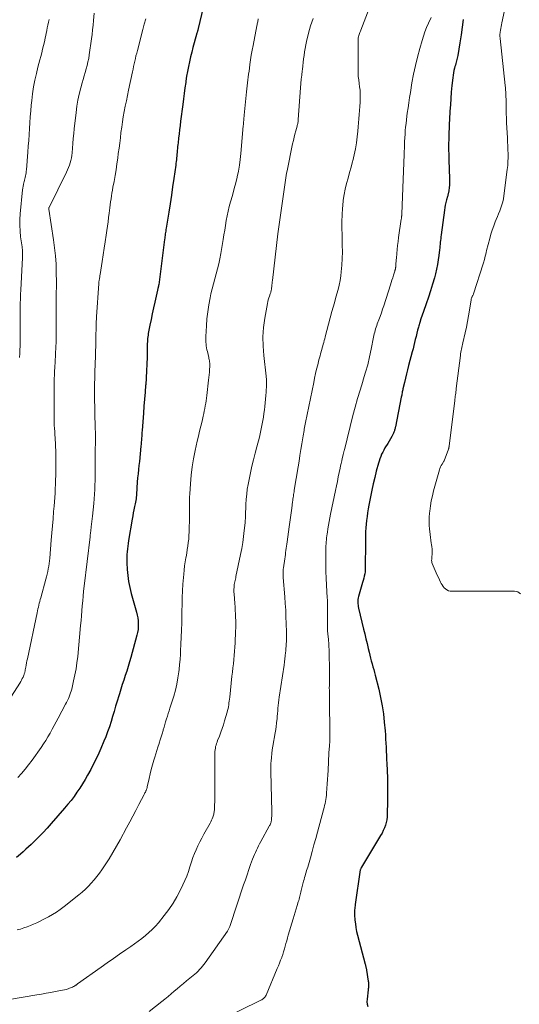
# Model space of a CAD drawing. Units: feet. Extents: x 1930000 to 1935042, y 564996 to 570000.
# Drawn here: x 1931133 to 1931243, y 566793 to 567011 of the extents above; entities that cross this region are included whole.
import ezdxf

# ---------------------------------------------------------------- set-up
doc = ezdxf.new("R2010")
doc.units = ezdxf.units.FT
doc.header["$LTSCALE"] = 100
doc.header["$MEASUREMENT"] = 0
doc.layers.add('CONTOUR INDEX', color=32, linetype='Continuous', lineweight=25)
doc.layers.add('CONTOUR INTERMEDIATE', color=40, linetype='Continuous', lineweight=15)

msp = doc.modelspace()

# ---------------------------------------------------------------- linework, layer by layer
at = {"layer": 'CONTOUR INDEX', "flags": 128}
for points, elevation in [([(1931174.79, 567019.68), (1931172.32, 567008.99), (1931172.29, 567008.86), (1931172.26, 567008.73), (1931172.23, 567008.6), (1931172.19, 567008.48), (1931172.16, 567008.35), (1931172.12, 567008.22), (1931172.09, 567008.1), (1931172.05, 567007.97), (1931171.44, 567005.87), (1931171.15, 567004.82), (1931170.87, 567003.77), (1931170.61, 567002.71), (1931170.37, 567001.64), (1931170.15, 567000.58), (1931169.94, 566999.5), (1931169.76, 566998.43), (1931169.59, 566997.35), (1931169.55, 566997.08), (1931169.38, 566995.86), (1931169.21, 566994.64), (1931169.05, 566993.42), (1931168.9, 566992.2), (1931168.43, 566988.47), (1931168.32, 566987.53), (1931168.2, 566986.6), (1931168.09, 566985.67), (1931167.98, 566984.73), (1931167.86, 566983.72), (1931167.81, 566983.29), (1931167.77, 566982.87), (1931167.73, 566982.44), (1931167.69, 566982.02), (1931167.68, 566981.97), (1931167.65, 566981.57), (1931167.61, 566981.16), (1931167.57, 566980.76), (1931167.54, 566980.36), (1931167.49, 566979.96), (1931167.45, 566979.56), (1931167.4, 566979.16), (1931167.34, 566978.76), (1931166.92, 566975.83), (1931166.65, 566973.96), (1931166.38, 566972.1), (1931166.09, 566970.23), (1931165.79, 566968.37), (1931165.22, 566964.8), (1931165.17, 566964.48), (1931165.12, 566964.17), (1931165.08, 566963.85), (1931165.03, 566963.54), (1931164.98, 566963.21), (1931164.94, 566962.9), (1931164.9, 566962.59), (1931164.86, 566962.29), (1931163.57, 566952.27), (1931163.55, 566952.18), (1931163.54, 566952.09), (1931163.53, 566952), (1931163.51, 566951.91), (1931163.49, 566951.82), (1931163.48, 566951.73), (1931163.46, 566951.64), (1931163.43, 566951.56), (1931163.42, 566951.51), (1931163.39, 566951.4), (1931163.37, 566951.29), (1931163.34, 566951.18), (1931163.31, 566951.07), (1931162.7, 566948.41), (1931162.41, 566947.14), (1931162.14, 566945.87), (1931161.88, 566944.6), (1931161.62, 566943.32), (1931161.27, 566941.5), (1931161.21, 566941.13), (1931161.15, 566940.77), (1931161.11, 566940.4), (1931161.08, 566940.03), (1931161.06, 566939.67), (1931161.05, 566939.3), (1931161.03, 566938.93), (1931161.03, 566938.56), (1931160.99, 566936.23), (1931160.96, 566934.7), (1931160.9, 566933.18), (1931160.81, 566931.65), (1931160.7, 566930.12), (1931160.69, 566930.07), (1931160.57, 566928.52), (1931160.44, 566926.98), (1931160.32, 566925.43), (1931160.2, 566923.88), (1931159.9, 566920.03), (1931159.87, 566919.59), (1931159.84, 566919.16), (1931159.81, 566918.72), (1931159.78, 566918.28), (1931159.75, 566917.85), (1931159.72, 566917.41), (1931159.68, 566916.98), (1931159.64, 566916.54), (1931159.29, 566913.15), (1931159.19, 566912.24), (1931159.1, 566911.34), (1931159.01, 566910.43), (1931158.91, 566909.53), (1931158.82, 566908.58), (1931158.78, 566908.15), (1931158.75, 566907.72), (1931158.72, 566907.28), (1931158.71, 566906.85), (1931158.7, 566906.72), (1931158.69, 566906.35), (1931158.67, 566905.98), (1931158.64, 566905.61), (1931158.61, 566905.24), (1931158.56, 566904.88), (1931158.51, 566904.51), (1931158.45, 566904.15), (1931158.37, 566903.79), (1931158.23, 566903.15), (1931158.09, 566902.46), (1931157.95, 566901.78), (1931157.83, 566901.09), (1931157.71, 566900.41), (1931156.9, 566895.63), (1931156.81, 566895.02), (1931156.72, 566894.4), (1931156.64, 566893.79), (1931156.57, 566893.17), (1931156.53, 566892.56), (1931156.5, 566891.94), (1931156.5, 566891.32), (1931156.52, 566890.7), (1931156.6, 566889.23), (1931156.71, 566887.89), (1931156.89, 566886.56), (1931157.16, 566885.24), (1931157.48, 566883.93), (1931158.66, 566879.78), (1931158.81, 566879.15), (1931158.94, 566878.52), (1931159.02, 566877.88), (1931159.06, 566877.23), (1931159.06, 566876.58), (1931159.01, 566875.94), (1931158.91, 566875.31), (1931158.76, 566874.67), (1931157.4, 566869.78), (1931157.11, 566868.77), (1931156.81, 566867.76), (1931156.49, 566866.75), (1931156.16, 566865.75), (1931155.83, 566864.75), (1931155.51, 566863.75), (1931155.19, 566862.74), (1931154.88, 566861.73), (1931154.73, 566861.22), (1931154.38, 566860.09), (1931154.05, 566858.95), (1931153.71, 566857.82), (1931153.38, 566856.68), (1931153.03, 566855.54), (1931152.66, 566854.42), (1931152.26, 566853.3), (1931151.85, 566852.2), (1931151.45, 566851.19), (1931150.78, 566849.6), (1931150.08, 566848.02), (1931149.32, 566846.48), (1931148.53, 566844.95), (1931147.84, 566843.68), (1931147.29, 566842.71), (1931146.72, 566841.76), (1931146.12, 566840.82), (1931145.49, 566839.9), (1931144.84, 566839), (1931144.17, 566838.11), (1931143.47, 566837.25), (1931142.76, 566836.4), (1931139.78, 566832.96), (1931138.9, 566831.97), (1931137.99, 566830.99), (1931137.07, 566830.04), (1931136.12, 566829.1), (1931135.36, 566828.37), (1931134.78, 566827.82), (1931134.19, 566827.27), (1931133.6, 566826.73), (1931133, 566826.2), (1931132.13, 566825.43)], 960), ([(1931230.94, 567011.02), (1931230.75, 567009.29), (1931230.51, 567007.58), (1931230.24, 567005.86), (1931229.76, 567003.06), (1931229.7, 567002.75), (1931229.63, 567002.44), (1931229.56, 567002.14), (1931229.47, 567001.84), (1931229.39, 567001.53), (1931229.3, 567001.23), (1931229.22, 567000.93), (1931229.13, 567000.62), (1931229.02, 567000.2), (1931228.9, 566999.69), (1931228.79, 566999.17), (1931228.71, 566998.65), (1931228.64, 566998.12), (1931228.46, 566996.36), (1931228.33, 566994.95), (1931228.21, 566993.54), (1931228.11, 566992.13), (1931228.02, 566990.71), (1931227.91, 566988.89), (1931227.86, 566987.92), (1931227.82, 566986.96), (1931227.79, 566985.99), (1931227.76, 566985.02), (1931227.75, 566984.58), (1931227.74, 566983.4), (1931227.73, 566982.21), (1931227.75, 566981.02), (1931227.78, 566979.83), (1931227.92, 566975.82), (1931227.92, 566975.31), (1931227.92, 566974.8), (1931227.89, 566974.29), (1931227.86, 566973.78), (1931227.79, 566973.07), (1931227.77, 566972.92), (1931227.74, 566972.76), (1931227.71, 566972.61), (1931227.66, 566972.45), (1931227.61, 566972.3), (1931227.56, 566972.15), (1931227.52, 566972), (1931227.47, 566971.84), (1931227.25, 566971.05), (1931227.11, 566970.49), (1931226.98, 566969.93), (1931226.87, 566969.37), (1931226.79, 566968.8), (1931226.07, 566963.31), (1931226.02, 566962.9), (1931225.97, 566962.49), (1931225.93, 566962.08), (1931225.89, 566961.67), (1931225.85, 566961.25), (1931225.82, 566960.84), (1931225.77, 566960.43), (1931225.72, 566960.02), (1931225.58, 566958.78), (1931225.43, 566957.76), (1931225.26, 566956.74), (1931225.05, 566955.73), (1931224.81, 566954.72), (1931224.57, 566953.82), (1931224.17, 566952.37), (1931223.75, 566950.93), (1931223.28, 566949.5), (1931222.79, 566948.08), (1931222.16, 566946.34), (1931221.88, 566945.55), (1931221.61, 566944.75), (1931221.37, 566943.95), (1931221.13, 566943.15), (1931221.05, 566942.89), (1931220.87, 566942.21), (1931220.69, 566941.53), (1931220.52, 566940.85), (1931220.35, 566940.16), (1931220.19, 566939.48), (1931220.03, 566938.8), (1931219.85, 566938.12), (1931219.67, 566937.44), (1931218.86, 566934.4), (1931218.61, 566933.47), (1931218.38, 566932.53), (1931218.16, 566931.6), (1931217.94, 566930.66), (1931217.62, 566929.26), (1931217.57, 566929.02), (1931217.53, 566928.78), (1931217.48, 566928.55), (1931217.44, 566928.31), (1931217.4, 566928.07), (1931217.35, 566927.83), (1931217.31, 566927.6), (1931217.26, 566927.36), (1931215.95, 566920.82), (1931215.91, 566920.64), (1931215.87, 566920.46), (1931215.82, 566920.29), (1931215.77, 566920.11), (1931215.72, 566919.94), (1931215.65, 566919.77), (1931215.58, 566919.6), (1931215.51, 566919.44), (1931215.13, 566918.67), (1931214.86, 566918.16), (1931214.59, 566917.66), (1931214.29, 566917.16), (1931213.99, 566916.67), (1931213.94, 566916.59), (1931213.65, 566916.14), (1931213.39, 566915.68), (1931213.14, 566915.21), (1931212.91, 566914.74), (1931212.7, 566914.25), (1931212.5, 566913.75), (1931212.34, 566913.25), (1931212.19, 566912.74), (1931211.73, 566910.98), (1931211.39, 566909.58), (1931211.06, 566908.17), (1931210.75, 566906.76), (1931210.47, 566905.35), (1931210.1, 566903.46), (1931209.95, 566902.63), (1931209.81, 566901.79), (1931209.69, 566900.95), (1931209.58, 566900.11), (1931209.49, 566899.27), (1931209.41, 566898.42), (1931209.37, 566897.58), (1931209.35, 566896.73), (1931209.33, 566895.35), (1931209.32, 566894.17), (1931209.3, 566892.98), (1931209.29, 566891.79), (1931209.27, 566890.61), (1931209.26, 566889.23), (1931209.23, 566888.74), (1931209.17, 566888.24), (1931209.07, 566887.76), (1931208.95, 566887.28), (1931208.8, 566886.8), (1931208.66, 566886.32), (1931208.52, 566885.84), (1931208.38, 566885.35), (1931207.79, 566883.25), (1931207.72, 566882.93), (1931207.66, 566882.61), (1931207.64, 566882.29), (1931207.63, 566881.97), (1931207.65, 566881.65), (1931207.68, 566881.33), (1931207.73, 566881.01), (1931207.79, 566880.69), (1931208.91, 566876.05), (1931209.16, 566874.98), (1931209.42, 566873.9), (1931209.67, 566872.83), (1931209.92, 566871.76), (1931210.12, 566870.9), (1931210.28, 566870.26), (1931210.44, 566869.62), (1931210.61, 566868.98), (1931210.8, 566868.35), (1931210.98, 566867.71), (1931211.16, 566867.08), (1931211.33, 566866.44), (1931211.5, 566865.8), (1931212.28, 566862.7), (1931212.69, 566860.89), (1931213.04, 566859.07), (1931213.3, 566857.24), (1931213.5, 566855.4), (1931213.66, 566853.49), (1931213.73, 566852.59), (1931213.79, 566851.69), (1931213.84, 566850.79), (1931213.88, 566849.89), (1931213.92, 566848.98), (1931213.96, 566848.08), (1931214, 566847.18), (1931214.04, 566846.27), (1931214.12, 566844.7), (1931214.19, 566843.01), (1931214.23, 566841.32), (1931214.24, 566839.63), (1931214.22, 566837.94), (1931214.16, 566835.09), (1931214.12, 566834.46), (1931214.04, 566833.83), (1931213.91, 566833.22), (1931213.74, 566832.61), (1931213.52, 566832.01), (1931213.28, 566831.43), (1931213, 566830.86), (1931212.69, 566830.31), (1931208.46, 566823.3), (1931208.41, 566823.22), (1931208.37, 566823.14), (1931208.33, 566823.06), (1931208.29, 566822.97), (1931208.21, 566822.81), (1931208.19, 566822.72), (1931207.08, 566815.06), (1931207.04, 566814.77), (1931207, 566814.48), (1931206.96, 566814.19), (1931206.93, 566813.9), (1931206.9, 566813.61), (1931206.89, 566813.32), (1931206.89, 566813.03), (1931206.91, 566812.73), (1931207, 566811.62), (1931207.09, 566810.77), (1931207.21, 566809.93), (1931207.38, 566809.09), (1931207.57, 566808.26), (1931209.26, 566801.83), (1931209.3, 566801.67), (1931209.35, 566801.51), (1931209.39, 566801.35), (1931209.43, 566801.19), (1931209.47, 566801.03), (1931209.51, 566800.86), (1931209.54, 566800.7), (1931209.57, 566800.54), (1931209.96, 566798.11), (1931209.99, 566797.86), (1931210.01, 566797.62), (1931210.01, 566797.37), (1931210.01, 566797.12), (1931209.99, 566796.87), (1931209.97, 566796.63), (1931209.94, 566796.38), (1931209.92, 566796.13), (1931209.67, 566794.06), (1931209.65, 566793.51), (1931209.71, 566792.97), (1931209.86, 566792.45)], 940)]:
    msp.add_lwpolyline(points, dxfattribs=dict(at, elevation=elevation))
at = {"layer": 'CONTOUR INTERMEDIATE', "flags": 128}
for points, elevation in [([(1931241.44, 567019.27), (1931239.52, 567010.25), (1931239.44, 567009.85), (1931239.36, 567009.45), (1931239.28, 567009.05), (1931239.22, 567008.65), (1931239.14, 567008.18), (1931239.11, 567008.01), (1931239.09, 567007.85), (1931239.08, 567007.68), (1931239.08, 567007.51), (1931239.08, 567007.34), (1931239.08, 567007.17), (1931239.1, 567007), (1931239.11, 567006.83), (1931240.26, 566996.42), (1931240.31, 566995.91), (1931240.35, 566995.4), (1931240.38, 566994.89), (1931240.4, 566994.37), (1931240.42, 566993.86), (1931240.43, 566993.35), (1931240.44, 566992.84), (1931240.45, 566992.32), (1931240.46, 566991.25), (1931240.48, 566990.2), (1931240.51, 566989.15), (1931240.55, 566988.1), (1931240.61, 566987.05), (1931240.74, 566984.83), (1931240.78, 566983.95), (1931240.83, 566983.06), (1931240.86, 566982.18), (1931240.88, 566981.3), (1931240.89, 566980.41), (1931240.86, 566979.53), (1931240.8, 566978.65), (1931240.71, 566977.77), (1931239.98, 566971.95), (1931239.87, 566971.27), (1931239.72, 566970.6), (1931239.53, 566969.94), (1931239.31, 566969.28), (1931239.05, 566968.64), (1931238.8, 566968), (1931238.54, 566967.36), (1931238.28, 566966.72), (1931238.06, 566966.19), (1931237.71, 566965.29), (1931237.38, 566964.37), (1931237.09, 566963.45), (1931236.83, 566962.51), (1931236.14, 566959.86), (1931236.04, 566959.45), (1931235.93, 566959.04), (1931235.83, 566958.62), (1931235.73, 566958.21), (1931235.66, 566957.89), (1931235.59, 566957.63), (1931235.53, 566957.38), (1931235.45, 566957.13), (1931235.38, 566956.88), (1931233.25, 566950.28), (1931233.21, 566950.16), (1931233.16, 566950.05), (1931233.1, 566949.93), (1931233.03, 566949.83), (1931233.02, 566949.81), (1931232.96, 566949.71), (1931232.91, 566949.61), (1931232.86, 566949.51), (1931232.82, 566949.4), (1931232.78, 566949.29), (1931232.75, 566949.18), (1931232.73, 566949.07), (1931232.71, 566948.95), (1931232.35, 566946.64), (1931232.14, 566945.38), (1931231.91, 566944.11), (1931231.65, 566942.86), (1931231.37, 566941.6), (1931230.85, 566939.42), (1931230.77, 566939.08), (1931230.7, 566938.73), (1931230.62, 566938.38), (1931230.56, 566938.04), (1931230.49, 566937.69), (1931230.43, 566937.34), (1931230.38, 566936.99), (1931230.33, 566936.64), (1931229.43, 566929.27), (1931229.38, 566928.93), (1931229.34, 566928.6), (1931229.3, 566928.26), (1931229.25, 566927.92), (1931229.21, 566927.59), (1931229.17, 566927.25), (1931229.13, 566926.92), (1931229.08, 566926.58), (1931227.86, 566916.58), (1931227.85, 566916.49), (1931227.83, 566916.4), (1931227.81, 566916.31), (1931227.8, 566916.23), (1931227.77, 566916.14), (1931227.75, 566916.05), (1931227.72, 566915.96), (1931227.69, 566915.88), (1931226.74, 566913.3), (1931226.69, 566913.2), (1931226.27, 566912.57), (1931226.08, 566912.26), (1931225.92, 566911.94), (1931225.79, 566911.6), (1931225.68, 566911.26), (1931224.41, 566906.64), (1931224.14, 566905.53), (1931223.9, 566904.42), (1931223.72, 566903.3), (1931223.57, 566902.18), (1931223.52, 566901.69), (1931223.45, 566900.8), (1931223.41, 566899.91), (1931223.44, 566899.02), (1931223.49, 566898.13), (1931223.54, 566897.62), (1931223.61, 566896.99), (1931223.69, 566896.35), (1931223.79, 566895.72), (1931223.9, 566895.08), (1931223.97, 566894.74), (1931224.04, 566894.28), (1931224.08, 566893.82), (1931224.1, 566893.36), (1931224.08, 566892.89), (1931224.06, 566892.45), (1931224.04, 566892.2), (1931224.02, 566891.96), (1931224, 566891.72), (1931223.98, 566891.48), (1931223.97, 566891.24), (1931223.99, 566891.01), (1931224.05, 566890.78), (1931224.12, 566890.55), (1931225, 566888.51), (1931225.22, 566887.99), (1931225.46, 566887.48), (1931225.7, 566886.97), (1931225.94, 566886.46), (1931226.09, 566886.16), (1931226.29, 566885.82), (1931226.51, 566885.49), (1931226.77, 566885.2), (1931227.05, 566884.92), (1931227.37, 566884.7), (1931227.71, 566884.53), (1931228.08, 566884.44), (1931228.46, 566884.4), (1931238.11, 566884.45), (1931238.94, 566884.45), (1931239.77, 566884.45), (1931240.6, 566884.44), (1931241.43, 566884.43), (1931242.29, 566884.42), (1931242.67, 566884.37), (1931243.03, 566884.27), (1931243.36, 566884.08), (1931243.66, 566883.85)], 936), ([(1931149.33, 567012.42), (1931149.17, 567010.78), (1931149.06, 567009.76), (1931148.95, 567008.74), (1931148.83, 567007.72), (1931148.69, 567006.7), (1931148.21, 567003.18), (1931148.08, 567002.39), (1931147.93, 567001.6), (1931147.75, 567000.82), (1931147.54, 567000.05), (1931147.31, 566999.28), (1931147.09, 566998.51), (1931146.87, 566997.74), (1931146.65, 566996.97), (1931146.34, 566995.85), (1931146, 566994.51), (1931145.7, 566993.17), (1931145.47, 566991.81), (1931145.28, 566990.44), (1931144.88, 566986.82), (1931144.77, 566985.74), (1931144.66, 566984.66), (1931144.57, 566983.58), (1931144.48, 566982.5), (1931144.4, 566981.45), (1931144.34, 566980.9), (1931144.26, 566980.35), (1931144.14, 566979.81), (1931144, 566979.27), (1931143.83, 566978.74), (1931143.65, 566978.21), (1931143.43, 566977.7), (1931143.2, 566977.19), (1931139.3, 566969.38), (1931139.29, 566969.36), (1931139.28, 566969.34), (1931139.28, 566969.31), (1931139.27, 566969.29), (1931139.24, 566969.18), (1931139.24, 566969.16), (1931139.24, 566969.15), (1931139.24, 566969.13), (1931139.24, 566969.11), (1931139.25, 566969.05), (1931139.25, 566969.03), (1931139.25, 566969.02), (1931139.25, 566969), (1931139.26, 566968.99), (1931140.31, 566962.21), (1931140.55, 566960.43), (1931140.74, 566958.65), (1931140.85, 566956.86), (1931140.91, 566955.07), (1931140.94, 566952.75), (1931140.94, 566952.11), (1931140.94, 566951.48), (1931140.92, 566950.85), (1931140.9, 566950.22), (1931140.88, 566949.59), (1931140.86, 566948.96), (1931140.85, 566948.32), (1931140.85, 566947.69), (1931140.85, 566947.35), (1931140.86, 566946.55), (1931140.86, 566945.75), (1931140.87, 566944.95), (1931140.87, 566944.15), (1931140.89, 566942.33), (1931140.89, 566941.02), (1931140.87, 566939.71), (1931140.82, 566938.4), (1931140.76, 566937.09), (1931140.65, 566935), (1931140.63, 566934.74), (1931140.62, 566934.47), (1931140.6, 566934.21), (1931140.58, 566933.95), (1931140.56, 566933.69), (1931140.54, 566933.42), (1931140.53, 566933.16), (1931140.52, 566932.9), (1931140.5, 566932.21), (1931140.48, 566931.61), (1931140.47, 566931), (1931140.46, 566930.39), (1931140.45, 566929.79), (1931140.42, 566925.34), (1931140.42, 566924.65), (1931140.42, 566923.95), (1931140.43, 566923.25), (1931140.44, 566922.55), (1931140.46, 566921.86), (1931140.48, 566921.16), (1931140.52, 566920.46), (1931140.56, 566919.77), (1931140.62, 566918.96), (1931140.65, 566918.42), (1931140.68, 566917.88), (1931140.71, 566917.34), (1931140.74, 566916.8), (1931140.77, 566916.27), (1931140.78, 566915.73), (1931140.79, 566915.19), (1931140.8, 566914.65), (1931140.8, 566910.98), (1931140.79, 566910.02), (1931140.77, 566909.05), (1931140.73, 566908.09), (1931140.69, 566907.12), (1931140.63, 566906.16), (1931140.56, 566905.19), (1931140.49, 566904.23), (1931140.42, 566903.26), (1931140.32, 566902.04), (1931140.2, 566900.47), (1931140.07, 566898.89), (1931139.94, 566897.32), (1931139.81, 566895.74), (1931139.47, 566891.73), (1931139.41, 566891.14), (1931139.34, 566890.55), (1931139.25, 566889.96), (1931139.15, 566889.38), (1931139.04, 566888.8), (1931138.91, 566888.22), (1931138.77, 566887.64), (1931138.62, 566887.07), (1931137.48, 566882.99), (1931137.36, 566882.58), (1931137.25, 566882.16), (1931137.14, 566881.74), (1931137.04, 566881.33), (1931136.94, 566880.91), (1931136.84, 566880.49), (1931136.74, 566880.07), (1931136.65, 566879.64), (1931134.52, 566869.45), (1931134.42, 566868.99), (1931134.33, 566868.53), (1931134.25, 566868.07), (1931134.16, 566867.62), (1931134.05, 566867), (1931134.03, 566866.85), (1931134, 566866.7), (1931133.96, 566866.55), (1931133.92, 566866.4), (1931133.88, 566866.25), (1931133.83, 566866.11), (1931133.78, 566865.97), (1931133.72, 566865.82), (1931133.55, 566865.41), (1931133.39, 566865.07), (1931133.22, 566864.73), (1931133.04, 566864.4), (1931132.85, 566864.08), (1931129.71, 566859.15)], 968), ([(1931210.16, 567013.41), (1931208.3, 567008.64), (1931208.21, 567008.4), (1931208.11, 567008.16), (1931208.02, 567007.91), (1931207.92, 567007.67), (1931207.84, 567007.43), (1931207.78, 567007.18), (1931207.74, 567006.93), (1931207.73, 567006.68), (1931207.69, 566999.89), (1931207.71, 566999.13), (1931207.75, 566998.37), (1931207.83, 566997.62), (1931207.94, 566996.87), (1931208.04, 566996.12), (1931208.12, 566995.36), (1931208.15, 566994.61), (1931208.16, 566993.85), (1931208.15, 566993.57), (1931208.12, 566992.67), (1931208.08, 566991.77), (1931208.02, 566990.87), (1931207.96, 566989.97), (1931207.96, 566989.94), (1931207.88, 566989.03), (1931207.8, 566988.12), (1931207.71, 566987.21), (1931207.62, 566986.3), (1931207.49, 566985), (1931207.32, 566983.67), (1931207.11, 566982.34), (1931206.84, 566981.03), (1931206.52, 566979.72), (1931206.48, 566979.55), (1931206.16, 566978.33), (1931205.83, 566977.11), (1931205.5, 566975.9), (1931205.16, 566974.68), (1931204.86, 566973.46), (1931204.61, 566972.23), (1931204.43, 566970.98), (1931204.3, 566969.73), (1931204.26, 566969.27), (1931204.17, 566967.77), (1931204.12, 566966.28), (1931204.11, 566964.79), (1931204.14, 566963.3), (1931204.21, 566961.07), (1931204.23, 566959.59), (1931204.2, 566958.1), (1931204.1, 566956.62), (1931203.96, 566955.15), (1931203.85, 566954.22), (1931203.7, 566953.21), (1931203.52, 566952.21), (1931203.29, 566951.22), (1931203.02, 566950.24), (1931202.73, 566949.26), (1931202.44, 566948.28), (1931202.17, 566947.3), (1931201.9, 566946.32), (1931200.41, 566940.72), (1931200.31, 566940.32), (1931200.2, 566939.92), (1931200.1, 566939.52), (1931200, 566939.12), (1931199.89, 566938.72), (1931199.78, 566938.32), (1931199.67, 566937.93), (1931199.55, 566937.53), (1931199.53, 566937.44), (1931199.4, 566937.01), (1931199.27, 566936.57), (1931199.16, 566936.12), (1931199.04, 566935.68), (1931198.77, 566934.58), (1931198.53, 566933.59), (1931198.3, 566932.6), (1931198.08, 566931.6), (1931197.87, 566930.6), (1931196.07, 566921.8), (1931195.99, 566921.43), (1931195.92, 566921.07), (1931195.86, 566920.7), (1931195.79, 566920.33), (1931195.73, 566919.97), (1931195.67, 566919.6), (1931195.6, 566919.23), (1931195.54, 566918.86), (1931195.25, 566917.05), (1931195.05, 566915.78), (1931194.84, 566914.5), (1931194.63, 566913.23), (1931194.42, 566911.95), (1931193.58, 566906.77), (1931193.53, 566906.45), (1931193.48, 566906.13), (1931193.43, 566905.8), (1931193.38, 566905.48), (1931193.34, 566905.16), (1931193.29, 566904.83), (1931193.25, 566904.51), (1931193.2, 566904.19), (1931193.01, 566902.78), (1931192.88, 566901.75), (1931192.74, 566900.72), (1931192.6, 566899.7), (1931192.46, 566898.67), (1931192, 566895.34), (1931191.93, 566894.87), (1931191.87, 566894.4), (1931191.8, 566893.94), (1931191.73, 566893.47), (1931191.66, 566893), (1931191.6, 566892.53), (1931191.53, 566892.07), (1931191.47, 566891.6), (1931191.19, 566889.59), (1931191.15, 566889.33), (1931191.13, 566889.07), (1931191.11, 566888.8), (1931191.1, 566888.54), (1931191.1, 566888.27), (1931191.11, 566888.01), (1931191.12, 566887.75), (1931191.14, 566887.48), (1931191.49, 566883.14), (1931191.59, 566881.67), (1931191.68, 566880.19), (1931191.74, 566878.72), (1931191.79, 566877.25), (1931191.83, 566875.34), (1931191.84, 566874.82), (1931191.84, 566874.3), (1931191.83, 566873.78), (1931191.82, 566873.26), (1931191.79, 566872.74), (1931191.76, 566872.22), (1931191.73, 566871.7), (1931191.68, 566871.18), (1931191.65, 566870.83), (1931191.58, 566870.14), (1931191.5, 566869.46), (1931191.41, 566868.77), (1931191.31, 566868.08), (1931190.25, 566860.94), (1931190.16, 566860.34), (1931190.09, 566859.74), (1931190.02, 566859.13), (1931189.97, 566858.53), (1931189.92, 566857.92), (1931189.87, 566857.32), (1931189.82, 566856.71), (1931189.76, 566856.1), (1931189.75, 566855.9), (1931189.67, 566855.2), (1931189.59, 566854.49), (1931189.49, 566853.79), (1931189.37, 566853.09), (1931188.84, 566850.11), (1931188.71, 566849.29), (1931188.6, 566848.46), (1931188.51, 566847.63), (1931188.45, 566846.79), (1931188.42, 566846.34), (1931188.39, 566845.73), (1931188.38, 566845.12), (1931188.38, 566844.51), (1931188.4, 566843.9), (1931188.42, 566843.29), (1931188.45, 566842.68), (1931188.46, 566842.07), (1931188.48, 566841.46), (1931188.6, 566835.67), (1931188.6, 566835.31), (1931188.6, 566834.94), (1931188.58, 566834.58), (1931188.56, 566834.21), (1931188.54, 566833.89), (1931188.51, 566833.69), (1931188.48, 566833.49), (1931188.43, 566833.3), (1931188.37, 566833.11), (1931188.3, 566832.92), (1931188.22, 566832.73), (1931188.13, 566832.55), (1931188.04, 566832.37), (1931186.16, 566828.97), (1931185.91, 566828.5), (1931185.66, 566828.03), (1931185.42, 566827.55), (1931185.19, 566827.07), (1931184.96, 566826.59), (1931184.75, 566826.1), (1931184.55, 566825.6), (1931184.36, 566825.1), (1931183.92, 566823.88), (1931183.52, 566822.77), (1931183.13, 566821.65), (1931182.75, 566820.53), (1931182.37, 566819.41), (1931179.39, 566810.37), (1931179.33, 566810.21), (1931179.27, 566810.04), (1931179.2, 566809.88), (1931179.13, 566809.72), (1931179.05, 566809.57), (1931178.96, 566809.41), (1931178.87, 566809.27), (1931178.77, 566809.12), (1931173.88, 566802.16), (1931173.59, 566801.76), (1931173.28, 566801.38), (1931172.96, 566801), (1931172.63, 566800.64), (1931172.28, 566800.29), (1931171.92, 566799.95), (1931171.55, 566799.62), (1931171.17, 566799.3), (1931169.74, 566798.14), (1931169.05, 566797.57), (1931168.36, 566797), (1931167.68, 566796.41), (1931167, 566795.83), (1931166.33, 566795.24), (1931165.64, 566794.67), (1931164.95, 566794.1), (1931164.25, 566793.54), (1931161.5, 566791.38)], 948), ([(1931197.74, 567011.24), (1931197.19, 567009.62), (1931196.72, 567007.97), (1931196.28, 567006.13), (1931196.11, 567005.37), (1931195.96, 567004.61), (1931195.84, 567003.84), (1931195.73, 567003.06), (1931195.63, 567002.29), (1931195.54, 567001.51), (1931195.45, 567000.74), (1931195.36, 566999.96), (1931195.32, 566999.65), (1931195.22, 566998.71), (1931195.12, 566997.78), (1931195.03, 566996.84), (1931194.96, 566995.91), (1931194.42, 566988.84), (1931194.42, 566988.78), (1931194.42, 566988.72), (1931194.42, 566988.66), (1931194.41, 566988.59), (1931194.41, 566988.53), (1931194.41, 566988.47), (1931194.4, 566988.41), (1931194.4, 566988.35), (1931194.36, 566988.1), (1931194.33, 566987.91), (1931194.29, 566987.73), (1931194.25, 566987.54), (1931194.2, 566987.36), (1931193.91, 566986.33), (1931193.71, 566985.63), (1931193.53, 566984.93), (1931193.37, 566984.22), (1931193.21, 566983.51), (1931191.99, 566977.5), (1931191.89, 566976.99), (1931191.8, 566976.49), (1931191.72, 566975.98), (1931191.64, 566975.47), (1931190.52, 566967.65), (1931190.45, 566967.14), (1931190.37, 566966.63), (1931190.3, 566966.12), (1931190.22, 566965.61), (1931190.15, 566965.1), (1931190.08, 566964.59), (1931190.02, 566964.08), (1931189.95, 566963.57), (1931188.74, 566953.25), (1931188.7, 566952.91), (1931188.66, 566952.58), (1931188.62, 566952.24), (1931188.59, 566951.9), (1931188.56, 566951.55), (1931188.54, 566951.38), (1931188.52, 566951.22), (1931188.49, 566951.06), (1931188.45, 566950.9), (1931188.41, 566950.74), (1931188.37, 566950.58), (1931188.32, 566950.42), (1931188.26, 566950.27), (1931188.08, 566949.78), (1931187.95, 566949.38), (1931187.82, 566948.97), (1931187.72, 566948.56), (1931187.64, 566948.14), (1931187.06, 566944.87), (1931186.79, 566942.81), (1931186.64, 566940.75), (1931186.68, 566938.68), (1931186.83, 566936.61), (1931187.37, 566932.01), (1931187.39, 566931.77), (1931187.42, 566931.54), (1931187.44, 566931.3), (1931187.45, 566931.06), (1931187.46, 566930.82), (1931187.46, 566930.58), (1931187.46, 566930.34), (1931187.44, 566930.1), (1931187.34, 566928.52), (1931187.28, 566927.73), (1931187.22, 566926.93), (1931187.15, 566926.14), (1931187.07, 566925.35), (1931186.98, 566924.56), (1931186.87, 566923.77), (1931186.75, 566922.98), (1931186.61, 566922.2), (1931186.2, 566920.03), (1931186.13, 566919.66), (1931186.04, 566919.29), (1931185.95, 566918.92), (1931185.86, 566918.55), (1931185.28, 566916.41), (1931184.9, 566914.98), (1931184.54, 566913.54), (1931184.2, 566912.09), (1931183.88, 566910.64), (1931183.57, 566909.16), (1931183.36, 566908.08), (1931183.18, 566906.99), (1931183.05, 566905.89), (1931182.96, 566904.79), (1931182.87, 566903.6), (1931182.84, 566903.09), (1931182.82, 566902.58), (1931182.8, 566902.08), (1931182.79, 566901.57), (1931182.78, 566901.06), (1931182.76, 566900.55), (1931182.72, 566900.05), (1931182.68, 566899.54), (1931182.51, 566897.88), (1931182.36, 566896.54), (1931182.18, 566895.22), (1931181.95, 566893.89), (1931181.7, 566892.57), (1931180.67, 566887.68), (1931180.61, 566887.38), (1931180.55, 566887.09), (1931180.48, 566886.8), (1931180.42, 566886.5), (1931180.36, 566886.21), (1931180.31, 566885.91), (1931180.27, 566885.62), (1931180.24, 566885.32), (1931180.24, 566885.23), (1931180.22, 566884.89), (1931180.22, 566884.55), (1931180.23, 566884.21), (1931180.24, 566883.87), (1931180.41, 566881.7), (1931180.46, 566880.94), (1931180.51, 566880.17), (1931180.55, 566879.41), (1931180.59, 566878.64), (1931180.61, 566877.88), (1931180.62, 566877.11), (1931180.61, 566876.34), (1931180.59, 566875.58), (1931180.48, 566872.96), (1931180.44, 566872.04), (1931180.37, 566871.11), (1931180.3, 566870.19), (1931180.2, 566869.27), (1931180.1, 566868.35), (1931180, 566867.43), (1931179.89, 566866.51), (1931179.79, 566865.59), (1931179.28, 566860.95), (1931179.23, 566860.53), (1931179.17, 566860.11), (1931179.12, 566859.69), (1931179.06, 566859.27), (1931178.99, 566858.85), (1931178.91, 566858.43), (1931178.81, 566858.02), (1931178.71, 566857.61), (1931178.17, 566855.73), (1931177.91, 566854.87), (1931177.64, 566854.03), (1931177.34, 566853.19), (1931177.02, 566852.36), (1931176.61, 566851.36), (1931176.49, 566851.03), (1931176.37, 566850.69), (1931176.27, 566850.35), (1931176.18, 566850.01), (1931176.11, 566849.66), (1931176.06, 566849.31), (1931176.03, 566848.96), (1931176.01, 566848.61), (1931176.01, 566848.3), (1931176, 566847.79), (1931176, 566847.28), (1931176, 566846.78), (1931176, 566846.27), (1931176.01, 566843.62), (1931176.01, 566842.34), (1931176, 566841.06), (1931175.99, 566839.78), (1931175.97, 566838.49), (1931175.93, 566836.39), (1931175.92, 566836.16), (1931175.9, 566835.93), (1931175.88, 566835.71), (1931175.85, 566835.48), (1931175.81, 566835.25), (1931175.76, 566835.03), (1931175.7, 566834.81), (1931175.62, 566834.6), (1931175.53, 566834.36), (1931175.4, 566834.03), (1931175.25, 566833.7), (1931175.09, 566833.38), (1931174.93, 566833.06), (1931173.57, 566830.6), (1931173.12, 566829.76), (1931172.68, 566828.91), (1931172.27, 566828.05), (1931171.87, 566827.19), (1931171.5, 566826.31), (1931171.15, 566825.43), (1931170.84, 566824.53), (1931170.54, 566823.62), (1931170.47, 566823.39), (1931170.14, 566822.37), (1931169.77, 566821.36), (1931169.36, 566820.36), (1931168.92, 566819.38), (1931168.39, 566818.27), (1931167.6, 566816.78), (1931166.75, 566815.32), (1931165.8, 566813.94), (1931164.78, 566812.59), (1931163.51, 566811.03), (1931162.85, 566810.27), (1931162.15, 566809.53), (1931161.42, 566808.84), (1931160.65, 566808.17), (1931159.86, 566807.54), (1931159.05, 566806.92), (1931158.23, 566806.33), (1931157.4, 566805.75), (1931156.3, 566805.01), (1931154.92, 566804.07), (1931153.54, 566803.12), (1931152.17, 566802.16), (1931150.81, 566801.19), (1931145.64, 566797.48), (1931145.56, 566797.42), (1931145.47, 566797.36), (1931145.38, 566797.29), (1931145.29, 566797.23), (1931145.2, 566797.17), (1931145.11, 566797.11), (1931145.02, 566797.05), (1931144.93, 566797), (1931144.7, 566796.87), (1931144.49, 566796.77), (1931144.28, 566796.66), (1931144.06, 566796.58), (1931143.84, 566796.5), (1931143.51, 566796.38), (1931143.11, 566796.26), (1931142.72, 566796.15), (1931142.32, 566796.06), (1931141.91, 566795.98), (1931140.69, 566795.76), (1931139.68, 566795.58), (1931138.66, 566795.4), (1931137.64, 566795.23), (1931136.62, 566795.05), (1931130.08, 566793.95)], 952), ([(1931185.62, 567011.15), (1931185.58, 567010.93), (1931185.53, 567010.71), (1931185.48, 567010.49), (1931185.43, 567010.26), (1931185.38, 567010.04), (1931185.33, 567009.82), (1931185.29, 567009.6), (1931184.45, 567005.24), (1931184.26, 567004.2), (1931184.07, 567003.14), (1931183.91, 567002.09), (1931183.76, 567001.04), (1931183.65, 567000.22), (1931183.57, 566999.57), (1931183.48, 566998.92), (1931183.4, 566998.27), (1931183.33, 566997.62), (1931183.25, 566996.97), (1931183.18, 566996.32), (1931183.11, 566995.67), (1931183.04, 566995.02), (1931182.49, 566989.81), (1931182.46, 566989.51), (1931182.43, 566989.22), (1931182.41, 566988.92), (1931182.38, 566988.63), (1931182.36, 566988.34), (1931182.33, 566988.04), (1931182.31, 566987.75), (1931182.28, 566987.45), (1931181.75, 566981.32), (1931181.61, 566980.02), (1931181.43, 566978.72), (1931181.2, 566977.43), (1931180.93, 566976.14), (1931180.92, 566976.11), (1931180.62, 566974.85), (1931180.3, 566973.59), (1931179.96, 566972.34), (1931179.6, 566971.09), (1931179.48, 566970.65), (1931179.2, 566969.62), (1931178.94, 566968.58), (1931178.73, 566967.53), (1931178.54, 566966.48), (1931178.37, 566965.43), (1931178.2, 566964.37), (1931178.02, 566963.32), (1931177.85, 566962.26), (1931177.32, 566959.16), (1931177.11, 566958.04), (1931176.87, 566956.91), (1931176.59, 566955.8), (1931176.28, 566954.69), (1931175.96, 566953.59), (1931175.67, 566952.48), (1931175.39, 566951.36), (1931175.14, 566950.24), (1931174.96, 566949.4), (1931174.67, 566947.85), (1931174.42, 566946.29), (1931174.26, 566944.73), (1931174.14, 566943.16), (1931174.02, 566940.84), (1931174.01, 566940.42), (1931174.01, 566939.99), (1931174.03, 566939.57), (1931174.06, 566939.15), (1931174.11, 566938.73), (1931174.17, 566938.31), (1931174.25, 566937.89), (1931174.34, 566937.48), (1931174.64, 566936.19), (1931174.7, 566935.94), (1931174.75, 566935.69), (1931174.79, 566935.44), (1931174.83, 566935.19), (1931174.86, 566934.94), (1931174.88, 566934.69), (1931174.88, 566934.44), (1931174.88, 566934.18), (1931174.84, 566933.5), (1931174.8, 566932.91), (1931174.75, 566932.32), (1931174.69, 566931.73), (1931174.63, 566931.14), (1931174.21, 566927.75), (1931174.14, 566927.18), (1931174.06, 566926.6), (1931173.97, 566926.03), (1931173.88, 566925.46), (1931173.78, 566924.89), (1931173.67, 566924.32), (1931173.55, 566923.76), (1931173.42, 566923.19), (1931173.16, 566922.09), (1931172.89, 566920.97), (1931172.63, 566919.86), (1931172.37, 566918.74), (1931172.11, 566917.62), (1931171.65, 566915.58), (1931171.28, 566913.76), (1931170.97, 566911.93), (1931170.75, 566910.09), (1931170.59, 566908.23), (1931170.45, 566905.96), (1931170.42, 566905.23), (1931170.4, 566904.51), (1931170.39, 566903.79), (1931170.39, 566903.06), (1931170.4, 566902.34), (1931170.41, 566901.61), (1931170.4, 566900.89), (1931170.39, 566900.17), (1931170.35, 566898.35), (1931170.32, 566897.56), (1931170.27, 566896.77), (1931170.21, 566895.98), (1931170.12, 566895.2), (1931170.02, 566894.41), (1931169.91, 566893.63), (1931169.78, 566892.85), (1931169.64, 566892.07), (1931169.59, 566891.82), (1931169.43, 566890.92), (1931169.3, 566890.01), (1931169.19, 566889.1), (1931169.11, 566888.18), (1931168.95, 566886.01), (1931168.86, 566884.51), (1931168.79, 566883.01), (1931168.74, 566881.5), (1931168.72, 566880), (1931168.71, 566878.56), (1931168.7, 566877.77), (1931168.68, 566876.99), (1931168.65, 566876.21), (1931168.61, 566875.43), (1931168.57, 566874.64), (1931168.53, 566873.86), (1931168.49, 566873.08), (1931168.46, 566872.3), (1931168.43, 566871.59), (1931168.37, 566870.46), (1931168.3, 566869.32), (1931168.2, 566868.19), (1931168.08, 566867.06), (1931168.03, 566866.57), (1931167.84, 566865.21), (1931167.59, 566863.86), (1931167.27, 566862.52), (1931166.9, 566861.2), (1931166.05, 566858.52), (1931165.86, 566857.92), (1931165.68, 566857.32), (1931165.49, 566856.73), (1931165.3, 566856.13), (1931165.11, 566855.53), (1931164.92, 566854.93), (1931164.75, 566854.33), (1931164.58, 566853.73), (1931164.53, 566853.56), (1931164.33, 566852.87), (1931164.13, 566852.18), (1931163.92, 566851.5), (1931163.71, 566850.81), (1931163.66, 566850.67), (1931163.42, 566849.91), (1931163.18, 566849.15), (1931162.94, 566848.4), (1931162.71, 566847.64), (1931162.51, 566846.98), (1931162.22, 566845.97), (1931161.94, 566844.96), (1931161.68, 566843.95), (1931161.44, 566842.93), (1931161.04, 566841.11), (1931161.02, 566841), (1931160.99, 566840.88), (1931160.96, 566840.77), (1931160.93, 566840.66), (1931160.89, 566840.54), (1931160.86, 566840.43), (1931160.81, 566840.32), (1931160.76, 566840.22), (1931160.71, 566840.09), (1931160.63, 566839.92), (1931160.54, 566839.75), (1931160.46, 566839.59), (1931160.37, 566839.42), (1931159.2, 566837.18), (1931158.52, 566835.89), (1931157.84, 566834.61), (1931157.16, 566833.33), (1931156.47, 566832.04), (1931155.03, 566829.35), (1931154.25, 566827.94), (1931153.44, 566826.56), (1931152.59, 566825.2), (1931151.72, 566823.85), (1931150.98, 566822.75), (1931150.44, 566821.98), (1931149.87, 566821.22), (1931149.28, 566820.49), (1931148.66, 566819.78), (1931148.01, 566819.09), (1931147.34, 566818.43), (1931146.64, 566817.81), (1931145.92, 566817.21), (1931142.62, 566814.6), (1931141.79, 566813.98), (1931140.94, 566813.39), (1931140.06, 566812.84), (1931139.17, 566812.32), (1931138.72, 566812.08), (1931138.03, 566811.71), (1931137.33, 566811.36), (1931136.62, 566811.03), (1931135.9, 566810.71), (1931135.18, 566810.41), (1931134.45, 566810.13), (1931133.71, 566809.87), (1931132.96, 566809.62), (1931132.29, 566809.42)], 956), ([(1931160.7, 567011.16), (1931160.38, 567009.96), (1931160.06, 567008.76), (1931158.85, 567004.17), (1931158.7, 567003.58), (1931158.55, 567002.99), (1931158.41, 567002.4), (1931158.28, 567001.81), (1931158.15, 567001.21), (1931158.02, 567000.62), (1931157.89, 567000.02), (1931157.76, 566999.43), (1931156.9, 566995.35), (1931156.66, 566994.19), (1931156.42, 566993.02), (1931156.19, 566991.85), (1931155.96, 566990.67), (1931155.95, 566990.64), (1931155.74, 566989.48), (1931155.55, 566988.32), (1931155.39, 566987.16), (1931155.23, 566985.99), (1931155.09, 566984.82), (1931154.95, 566983.66), (1931154.8, 566982.49), (1931154.64, 566981.32), (1931154.51, 566980.34), (1931154.33, 566979.04), (1931154.13, 566977.74), (1931153.92, 566976.45), (1931153.69, 566975.16), (1931153.45, 566973.86), (1931153.34, 566973.22), (1931153.23, 566972.58), (1931153.12, 566971.93), (1931153.03, 566971.29), (1931152.93, 566970.64), (1931152.84, 566969.99), (1931152.76, 566969.34), (1931152.68, 566968.7), (1931152.6, 566968.09), (1931152.48, 566967.14), (1931152.36, 566966.19), (1931152.22, 566965.24), (1931152.08, 566964.3), (1931151.93, 566963.27), (1931151.71, 566961.81), (1931151.49, 566960.35), (1931151.27, 566958.89), (1931151.05, 566957.43), (1931150.62, 566954.55), (1931150.58, 566954.36), (1931150.55, 566954.16), (1931150.52, 566953.96), (1931150.48, 566953.76), (1931150.46, 566953.63), (1931150.44, 566953.5), (1931150.42, 566953.37), (1931150.4, 566953.24), (1931150.38, 566953.11), (1931150.36, 566952.98), (1931150.35, 566952.85), (1931150.34, 566952.72), (1931150.33, 566952.59), (1931149.83, 566945.17), (1931149.8, 566944.65), (1931149.77, 566944.14), (1931149.75, 566943.62), (1931149.73, 566943.1), (1931149.73, 566942.95), (1931149.72, 566942.51), (1931149.71, 566942.07), (1931149.7, 566941.63), (1931149.69, 566941.19), (1931149.68, 566940.75), (1931149.67, 566940.31), (1931149.65, 566939.87), (1931149.64, 566939.43), (1931149.49, 566934.36), (1931149.46, 566933.4), (1931149.43, 566932.44), (1931149.41, 566931.48), (1931149.39, 566930.52), (1931149.38, 566930.12), (1931149.36, 566929.36), (1931149.36, 566928.6), (1931149.36, 566927.85), (1931149.37, 566927.09), (1931149.39, 566926.33), (1931149.41, 566925.57), (1931149.42, 566924.81), (1931149.44, 566924.05), (1931149.54, 566920.42), (1931149.56, 566919.56), (1931149.57, 566918.7), (1931149.57, 566917.84), (1931149.56, 566916.98), (1931149.54, 566916.13), (1931149.53, 566915.27), (1931149.52, 566914.41), (1931149.52, 566913.55), (1931149.51, 566912.03), (1931149.51, 566911), (1931149.5, 566909.98), (1931149.48, 566908.96), (1931149.46, 566907.93), (1931149.43, 566906.91), (1931149.38, 566905.89), (1931149.31, 566904.87), (1931149.21, 566903.85), (1931148.93, 566901.05), (1931148.87, 566900.45), (1931148.8, 566899.86), (1931148.73, 566899.26), (1931148.66, 566898.67), (1931148.55, 566897.82), (1931148.53, 566897.65), (1931148.5, 566897.47), (1931148.48, 566897.3), (1931148.46, 566897.13), (1931148.44, 566896.95), (1931148.42, 566896.78), (1931148.4, 566896.6), (1931148.38, 566896.43), (1931147.09, 566885.53), (1931146.96, 566884.44), (1931146.85, 566883.36), (1931146.75, 566882.27), (1931146.67, 566881.18), (1931146.58, 566880.09), (1931146.49, 566879), (1931146.4, 566877.92), (1931146.3, 566876.83), (1931145.65, 566869.97), (1931145.49, 566868.6), (1931145.3, 566867.25), (1931145.04, 566865.9), (1931144.75, 566864.55), (1931144.33, 566862.76), (1931144.21, 566862.32), (1931144.08, 566861.89), (1931143.93, 566861.47), (1931143.76, 566861.05), (1931143.58, 566860.63), (1931143.39, 566860.22), (1931143.19, 566859.81), (1931142.98, 566859.41), (1931141.36, 566856.33), (1931140.92, 566855.5), (1931140.47, 566854.67), (1931140.01, 566853.84), (1931139.55, 566853.02), (1931139.07, 566852.21), (1931138.58, 566851.4), (1931138.07, 566850.62), (1931137.54, 566849.84), (1931135.54, 566846.98), (1931134.8, 566845.98), (1931134.03, 566845), (1931133.22, 566844.06), (1931132.37, 566843.15)], 964), ([(1931139.33, 567010.99), (1931139.19, 567010.39), (1931139.06, 567009.78), (1931138.93, 567009.17), (1931138.8, 567008.56), (1931138.46, 567006.84), (1931138.28, 567006.03), (1931138.1, 567005.23), (1931137.89, 567004.43), (1931137.68, 567003.64), (1931137.46, 567002.85), (1931137.24, 567002.05), (1931137.04, 567001.25), (1931136.84, 567000.46), (1931136.5, 566999.08), (1931136.17, 566997.58), (1931135.89, 566996.08), (1931135.67, 566994.57), (1931135.48, 566993.05), (1931135.39, 566992.06), (1931135.27, 566990.76), (1931135.16, 566989.46), (1931135.06, 566988.15), (1931134.98, 566986.85), (1931134.9, 566985.55), (1931134.81, 566984.24), (1931134.71, 566982.94), (1931134.61, 566981.64), (1931134.29, 566977.73), (1931134.26, 566977.39), (1931134.22, 566977.06), (1931134.16, 566976.72), (1931134.1, 566976.39), (1931134.03, 566976.06), (1931133.95, 566975.73), (1931133.88, 566975.4), (1931133.79, 566975.08), (1931133.75, 566974.92), (1931133.66, 566974.51), (1931133.57, 566974.1), (1931133.51, 566973.68), (1931133.46, 566973.27), (1931132.92, 566968), (1931132.84, 566966.72), (1931132.82, 566965.44), (1931132.89, 566964.16), (1931133.02, 566962.88), (1931133.33, 566960.67), (1931133.36, 566960.49), (1931133.38, 566960.32), (1931133.4, 566960.15), (1931133.43, 566959.98), (1931133.45, 566959.8), (1931133.46, 566959.63), (1931133.47, 566959.46), (1931133.46, 566959.28), (1931133.44, 566958.7), (1931133.42, 566958.24), (1931133.4, 566957.78), (1931133.38, 566957.31), (1931133.36, 566956.85), (1931133.05, 566951.14), (1931133.01, 566950.15), (1931132.97, 566949.15), (1931132.94, 566948.16), (1931132.92, 566947.16), (1931132.91, 566946.17), (1931132.91, 566945.17), (1931132.9, 566944.18), (1931132.91, 566943.18), (1931132.92, 566940.32), (1931132.91, 566939.49), (1931132.9, 566938.67), (1931132.86, 566937.84), (1931132.82, 566937.02), (1931132.77, 566936.2)], 972), ([(1931223.84, 567011.47), (1931223.27, 567010.21), (1931222.87, 567009.26), (1931222.5, 567008.3), (1931222.16, 567007.33), (1931221.86, 567006.35), (1931221.34, 567004.58), (1931220.83, 567002.7), (1931220.37, 567000.8), (1931219.97, 566998.89), (1931219.62, 566996.98), (1931219.28, 566994.88), (1931219.09, 566993.74), (1931218.92, 566992.59), (1931218.75, 566991.45), (1931218.59, 566990.3), (1931218.5, 566989.61), (1931218.39, 566988.81), (1931218.3, 566988), (1931218.22, 566987.2), (1931218.14, 566986.4), (1931218.08, 566985.59), (1931218.03, 566984.78), (1931217.99, 566983.98), (1931217.95, 566983.17), (1931217.87, 566981.09), (1931217.79, 566979.25), (1931217.72, 566977.4), (1931217.65, 566975.55), (1931217.58, 566973.71), (1931217.37, 566967.93), (1931217.36, 566967.8), (1931217.35, 566967.68), (1931217.34, 566967.56), (1931217.33, 566967.43), (1931217.33, 566967.39), (1931217.31, 566967.25), (1931217.3, 566967.1), (1931217.28, 566966.96), (1931217.26, 566966.82), (1931216.67, 566962.73), (1931216.55, 566961.85), (1931216.44, 566960.97), (1931216.34, 566960.09), (1931216.25, 566959.2), (1931216.16, 566958.13), (1931216.13, 566957.78), (1931216.1, 566957.43), (1931216.08, 566957.08), (1931216.05, 566956.73), (1931216.02, 566956.17), (1931216.01, 566956.1), (1931216, 566956.03), (1931215.99, 566955.96), (1931215.98, 566955.9), (1931215.97, 566955.83), (1931215.95, 566955.76), (1931215.93, 566955.69), (1931215.91, 566955.62), (1931215.9, 566955.61), (1931215.88, 566955.53), (1931215.85, 566955.45), (1931215.83, 566955.38), (1931215.81, 566955.3), (1931215.53, 566954.38), (1931215.36, 566953.84), (1931215.2, 566953.3), (1931215.03, 566952.77), (1931214.86, 566952.23), (1931213.39, 566947.64), (1931213.13, 566946.84), (1931212.86, 566946.05), (1931212.57, 566945.26), (1931212.27, 566944.48), (1931211.94, 566943.63), (1931211.81, 566943.27), (1931211.68, 566942.91), (1931211.57, 566942.54), (1931211.47, 566942.17), (1931211.38, 566941.8), (1931211.29, 566941.42), (1931211.21, 566941.05), (1931211.13, 566940.67), (1931210.61, 566937.99), (1931210.24, 566936.28), (1931209.83, 566934.58), (1931209.36, 566932.9), (1931208.85, 566931.23), (1931208.72, 566930.83), (1931208.14, 566928.96), (1931207.58, 566927.08), (1931207.06, 566925.19), (1931206.57, 566923.3), (1931204.67, 566915.74), (1931204.63, 566915.6), (1931204.6, 566915.47), (1931204.57, 566915.33), (1931204.53, 566915.19), (1931204.5, 566915.05), (1931204.46, 566914.91), (1931204.43, 566914.77), (1931204.4, 566914.63), (1931204.2, 566913.82), (1931204.07, 566913.27), (1931203.95, 566912.73), (1931203.83, 566912.18), (1931203.71, 566911.63), (1931203.52, 566910.72), (1931203.32, 566909.72), (1931203.11, 566908.72), (1931202.91, 566907.72), (1931202.7, 566906.71), (1931201.62, 566901.46), (1931201.46, 566900.66), (1931201.31, 566899.86), (1931201.16, 566899.06), (1931201.02, 566898.26), (1931200.9, 566897.52), (1931200.83, 566897.09), (1931200.77, 566896.66), (1931200.72, 566896.22), (1931200.67, 566895.79), (1931200.64, 566895.35), (1931200.61, 566894.91), (1931200.59, 566894.48), (1931200.58, 566894.04), (1931200.56, 566891.86), (1931200.57, 566890.33), (1931200.59, 566888.81), (1931200.65, 566887.28), (1931200.73, 566885.75), (1931200.89, 566882.95), (1931200.92, 566882.54), (1931200.93, 566882.13), (1931200.94, 566881.71), (1931200.94, 566881.3), (1931200.94, 566880.88), (1931200.94, 566880.47), (1931200.94, 566880.05), (1931200.94, 566879.64), (1931200.92, 566876.34), (1931200.93, 566876.11), (1931200.93, 566875.89), (1931200.94, 566875.67), (1931200.96, 566875.45), (1931200.98, 566875.23), (1931201, 566875.01), (1931201.02, 566874.79), (1931201.04, 566874.57), (1931201.13, 566873.59), (1931201.19, 566872.88), (1931201.24, 566872.18), (1931201.27, 566871.47), (1931201.29, 566870.76), (1931201.35, 566866.93), (1931201.36, 566866.38), (1931201.36, 566865.82), (1931201.36, 566865.26), (1931201.35, 566864.7), (1931201.34, 566864.14), (1931201.34, 566863.58), (1931201.33, 566863.02), (1931201.34, 566862.46), (1931201.41, 566850.87), (1931201.41, 566850.75), (1931201.4, 566850.63), (1931201.4, 566850.51), (1931201.39, 566850.39), (1931201.38, 566850.27), (1931201.37, 566850.16), (1931201.36, 566850.04), (1931201.34, 566849.92), (1931201.31, 566849.66), (1931201.28, 566849.41), (1931201.26, 566849.15), (1931201.24, 566848.9), (1931201.23, 566848.65), (1931201.04, 566844.73), (1931200.99, 566843.73), (1931200.93, 566842.74), (1931200.87, 566841.74), (1931200.8, 566840.75), (1931200.72, 566839.69), (1931200.68, 566839.23), (1931200.62, 566838.77), (1931200.55, 566838.31), (1931200.47, 566837.85), (1931200.38, 566837.4), (1931200.28, 566836.95), (1931200.17, 566836.5), (1931200.06, 566836.05), (1931198.72, 566831.07), (1931198.33, 566829.65), (1931197.94, 566828.23), (1931197.54, 566826.81), (1931197.13, 566825.4), (1931196.54, 566823.35), (1931196.43, 566822.96), (1931196.31, 566822.57), (1931196.2, 566822.18), (1931196.09, 566821.79), (1931195.97, 566821.4), (1931195.86, 566821.01), (1931195.76, 566820.62), (1931195.65, 566820.23), (1931195.12, 566818.13), (1931195.04, 566817.82), (1931194.96, 566817.51), (1931194.88, 566817.2), (1931194.8, 566816.89), (1931194.72, 566816.58), (1931194.63, 566816.27), (1931194.55, 566815.96), (1931194.45, 566815.66), (1931194.19, 566814.81), (1931193.97, 566814.08), (1931193.75, 566813.35), (1931193.53, 566812.62), (1931193.31, 566811.88), (1931192.26, 566808.26), (1931192.08, 566807.65), (1931191.91, 566807.04), (1931191.74, 566806.43), (1931191.58, 566805.82), (1931191.41, 566805.21), (1931191.22, 566804.6), (1931191.03, 566804), (1931190.82, 566803.4), (1931190.79, 566803.34), (1931190.56, 566802.72), (1931190.32, 566802.1), (1931190.07, 566801.48), (1931189.82, 566800.87), (1931187.32, 566794.95), (1931187.23, 566794.77), (1931187.13, 566794.61), (1931187.01, 566794.45), (1931186.87, 566794.31), (1931186.72, 566794.18), (1931186.56, 566794.06), (1931186.39, 566793.95), (1931186.21, 566793.86), (1931176.7, 566789.22)], 944)]:
    msp.add_lwpolyline(points, dxfattribs=dict(at, elevation=elevation))

doc.saveas('drawing.dxf')
